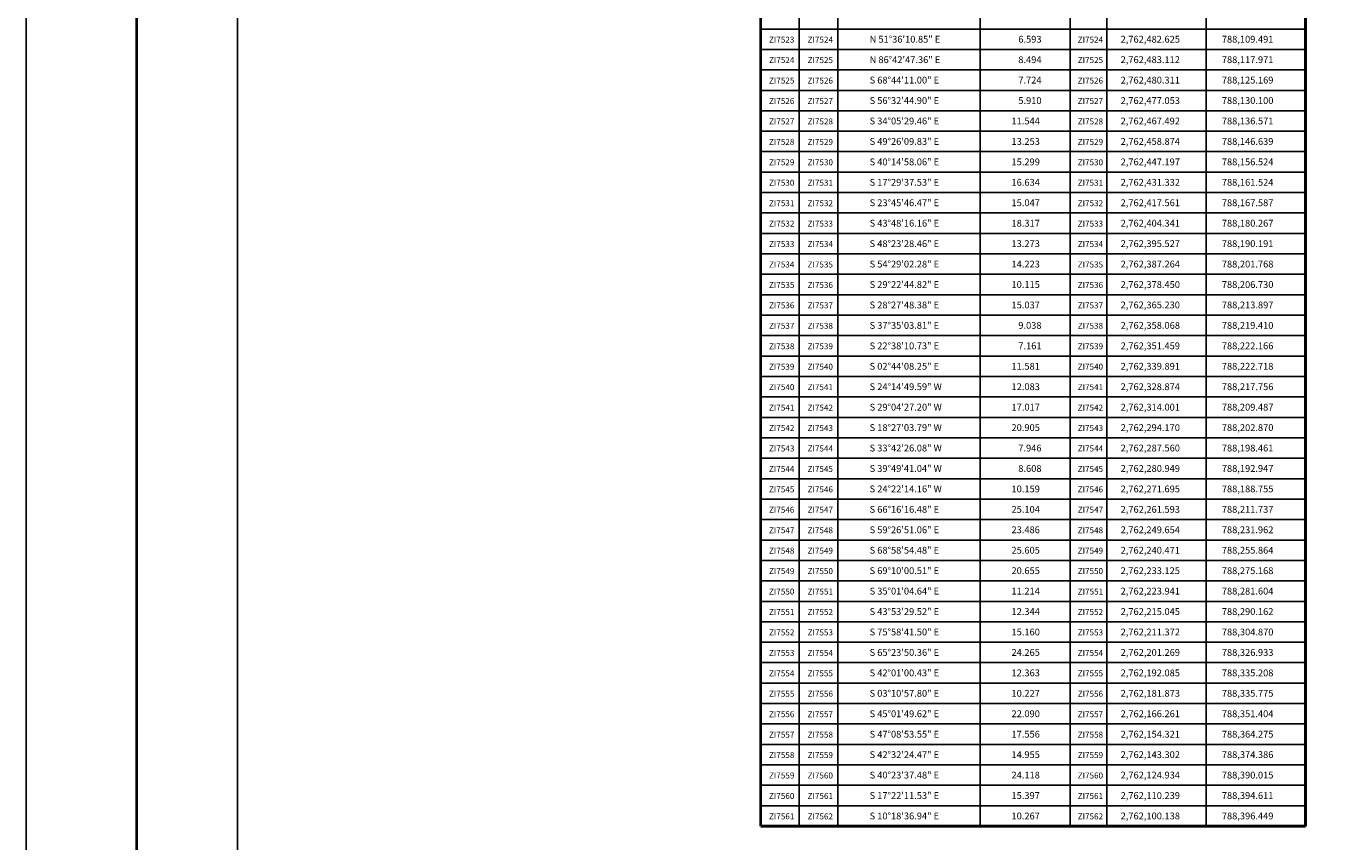
# Model space of a CAD drawing. Units: millimetres. Extents: x 786748 to 791896, y 2762000 to 2763800.
# Drawn here: x 789496 to 790261, y 2762365 to 2762844 of the extents above; entities that cross this region are included whole.
import ezdxf
from ezdxf.enums import TextEntityAlignment as Align

# ---------------------------------------------------------------- set-up
doc = ezdxf.new("R2010")
doc.units = ezdxf.units.MM
doc.header["$LTSCALE"] = 40
for name, color, linetype in [('CVL_CUADCON', 1, 'Continuous'), ('CVL_CUADCON_LIN', 8, 'Continuous'), ('CVL_CUADCON_TX', 2, 'Continuous'), ('Lomo', 7, 'Continuous'), ('MARGEN', 7, 'Continuous')]:
    doc.layers.add(name, color=color, linetype=linetype)
doc.styles.add('SIMPLEX1', font='SIMPLEX1.shx')

msp = doc.modelspace()

# ---------------------------------------------------------------- linework, layer by layer
at = {"layer": 'CVL_CUADCON', "color": 0, "linetype": 'Continuous', "const_width": 1.6, "flags": 128}
for points in [[(789927.16, 2762374.12), (789927.16, 2763510.12), (790247.05, 2763510.12), (790247.05, 2762374.12)], [(789927.16, 2762374.12), (789927.16, 2762374.12), (790247.05, 2762374.12), (790247.05, 2762374.12)]]:
    msp.add_lwpolyline(points, dxfattribs=at)
at = {"layer": 'CVL_CUADCON_LIN', "color": 0, "linetype": 'Continuous'}
for p, q in [((789972.47, 2763491.12), (789972.47, 2762374.12)), ((790055.96, 2763491.12), (790055.96, 2762374.12)), ((790108.93, 2763491.12), (790108.93, 2762374.12)), ((790130.47, 2763491.12), (790130.47, 2762374.12)), ((790188.76, 2763478.21), (790188.76, 2762374.12))]:
    msp.add_line(p, q, dxfattribs=at)
at = {"layer": 'CVL_CUADCON_TX', "color": 0}
for p, q in [((789949.8, 2763478.21), (789949.8, 2762374.12)), ((789927.16, 2762842.12), (790247.05, 2762842.12)), ((789927.16, 2762830.12), (790247.05, 2762830.12)), ((789927.16, 2762818.12), (790247.05, 2762818.12)), ((789927.16, 2762806.12), (790247.05, 2762806.12)), ((789927.16, 2762794.12), (790247.05, 2762794.12)), ((789927.16, 2762782.12), (790247.05, 2762782.12)), ((789927.16, 2762770.12), (790247.05, 2762770.12)), ((789927.16, 2762758.12), (790247.05, 2762758.12)), ((789927.16, 2762746.12), (790247.05, 2762746.12)), ((789927.16, 2762734.12), (790247.05, 2762734.12)), ((789927.16, 2762722.12), (790247.05, 2762722.12)), ((789927.16, 2762710.12), (790247.05, 2762710.12)), ((789927.16, 2762698.12), (790247.05, 2762698.12)), ((789927.16, 2762686.12), (790247.05, 2762686.12)), ((789927.16, 2762674.12), (790247.05, 2762674.12)), ((789927.16, 2762662.12), (790247.05, 2762662.12)), ((789927.16, 2762650.12), (790247.05, 2762650.12)), ((789927.16, 2762638.12), (790247.05, 2762638.12)), ((789927.16, 2762626.12), (790247.05, 2762626.12)), ((789927.16, 2762614.12), (790247.05, 2762614.12)), ((789927.16, 2762602.12), (790247.05, 2762602.12)), ((789927.16, 2762590.12), (790247.05, 2762590.12)), ((789927.16, 2762578.12), (790247.05, 2762578.12)), ((789927.16, 2762566.12), (790247.05, 2762566.12)), ((789927.16, 2762554.12), (790247.05, 2762554.12)), ((789927.16, 2762542.12), (790247.05, 2762542.12)), ((789927.16, 2762530.12), (790247.05, 2762530.12)), ((789927.16, 2762518.12), (790247.05, 2762518.12)), ((789927.16, 2762506.12), (790247.05, 2762506.12)), ((789927.16, 2762494.12), (790247.05, 2762494.12)), ((789927.16, 2762482.12), (790247.05, 2762482.12)), ((789927.16, 2762470.12), (790247.05, 2762470.12)), ((789927.16, 2762458.12), (790247.05, 2762458.12)), ((789927.16, 2762446.12), (790247.05, 2762446.12)), ((789927.16, 2762434.12), (790247.05, 2762434.12)), ((789927.16, 2762422.12), (790247.05, 2762422.12)), ((789927.16, 2762410.12), (790247.05, 2762410.12)), ((789927.16, 2762398.12), (790247.05, 2762398.12)), ((789927.16, 2762386.12), (790247.05, 2762386.12))]:
    msp.add_line(p, q, dxfattribs=at)
at = {"layer": 'Lomo', "color": 255, "linetype": 'Continuous', "elevation": 2.32}
msp.add_lwpolyline([(789495.98, 2763800.22), (791895.98, 2763800.22), (791895.98, 2762000.22), (789495.98, 2762000.22)], close=True, dxfattribs=at)
at = {"layer": 'Lomo', "color": 7, "linetype": 'Continuous', "const_width": 1.6}
msp.add_lwpolyline([(789560.94, 2762063.32), (789560.94, 2763724.62)], dxfattribs=at)
at = {"layer": 'Lomo', "color": 7, "linetype": 'Continuous'}
msp.add_lwpolyline([(789620.18, 2763696.34), (791420.18, 2763696.34), (791420.18, 2762096.34), (789620.18, 2762096.34)], close=True, dxfattribs=at)
msp.add_lwpolyline([(789620.18, 2763696.34), (791420.18, 2763696.34), (791420.18, 2762096.34), (789620.18, 2762096.34)], close=True, dxfattribs=at)
msp.add_lwpolyline([(789620.18, 2763696.34), (791420.18, 2763696.34), (791420.18, 2762096.34), (789620.18, 2762096.34)], close=True, dxfattribs=at)
msp.add_lwpolyline([(789620.18, 2763696.34), (791420.18, 2763696.34), (791420.18, 2762096.34), (789620.18, 2762096.34)], close=True, dxfattribs=at)
at = {"layer": 'MARGEN', "color": 7, "linetype": 'Continuous'}
msp.add_lwpolyline([(789620.18, 2763696.34), (791420.18, 2763696.34), (791420.18, 2762096.34), (789620.18, 2762096.34)], close=True, dxfattribs=at)

# ---------------------------------------------------------------- texts
at = {"layer": 'CVL_CUADCON_TX', "color": 0, "style": 'SIMPLEX1'}
for s, p in [('  ZI7523', (789938.48, 2762834.12)), ('  ZI7524', (789961.14, 2762834.12)), ('  ZI7524', (790119.7, 2762834.12)), ('  ZI7524', (789938.48, 2762822.12)), ('  ZI7525', (789961.14, 2762822.12)), ('  ZI7525', (790119.7, 2762822.12)), ('  ZI7525', (789938.48, 2762810.12)), ('  ZI7526', (789961.14, 2762810.12)), ('  ZI7526', (790119.7, 2762810.12)), ('  ZI7526', (789938.48, 2762798.12)), ('  ZI7527', (789961.14, 2762798.12)), ('  ZI7527', (790119.7, 2762798.12)), ('  ZI7527', (789938.48, 2762786.12)), ('  ZI7528', (789961.14, 2762786.12)), ('  ZI7528', (790119.7, 2762786.12)), ('  ZI7528', (789938.48, 2762774.12)), ('  ZI7529', (789961.14, 2762774.12)), ('  ZI7529', (790119.7, 2762774.12)), ('  ZI7529', (789938.48, 2762762.12)), ('  ZI7530', (789961.14, 2762762.12)), ('  ZI7530', (790119.7, 2762762.12)), ('  ZI7530', (789938.48, 2762750.12)), ('  ZI7531', (789961.14, 2762750.12)), ('  ZI7531', (790119.7, 2762750.12)), ('  ZI7531', (789938.48, 2762738.12)), ('  ZI7532', (789961.14, 2762738.12)), ('  ZI7532', (790119.7, 2762738.12)), ('  ZI7532', (789938.48, 2762726.12)), ('  ZI7533', (789961.14, 2762726.12)), ('  ZI7533', (790119.7, 2762726.12)), ('  ZI7533', (789938.48, 2762714.12)), ('  ZI7534', (789961.14, 2762714.12)), ('  ZI7534', (790119.7, 2762714.12)), ('  ZI7534', (789938.48, 2762702.12)), ('  ZI7535', (789961.14, 2762702.12)), ('  ZI7535', (790119.7, 2762702.12)), ('  ZI7535', (789938.48, 2762690.12)), ('  ZI7536', (789961.14, 2762690.12)), ('  ZI7536', (790119.7, 2762690.12)), ('  ZI7536', (789938.48, 2762678.12)), ('  ZI7537', (789961.14, 2762678.12)), ('  ZI7537', (790119.7, 2762678.12)), ('  ZI7537', (789938.48, 2762666.12)), ('  ZI7538', (789961.14, 2762666.12)), ('  ZI7538', (790119.7, 2762666.12)), ('  ZI7538', (789938.48, 2762654.12)), ('  ZI7539', (789961.14, 2762654.12)), ('  ZI7539', (790119.7, 2762654.12)), ('  ZI7539', (789938.48, 2762642.12)), ('  ZI7540', (789961.14, 2762642.12)), ('  ZI7540', (790119.7, 2762642.12)), ('  ZI7540', (789938.48, 2762630.12)), ('  ZI7541', (789961.14, 2762630.12)), ('  ZI7541', (790119.7, 2762630.12)), ('  ZI7541', (789938.48, 2762618.12)), ('  ZI7542', (789961.14, 2762618.12)), ('  ZI7542', (790119.7, 2762618.12)), ('  ZI7542', (789938.48, 2762606.12)), ('  ZI7543', (789961.14, 2762606.12)), ('  ZI7543', (790119.7, 2762606.12)), ('  ZI7543', (789938.48, 2762594.12)), ('  ZI7544', (789961.14, 2762594.12)), ('  ZI7544', (790119.7, 2762594.12)), ('  ZI7544', (789938.48, 2762582.12)), ('  ZI7545', (789961.14, 2762582.12)), ('  ZI7545', (790119.7, 2762582.12)), ('  ZI7545', (789938.48, 2762570.12)), ('  ZI7546', (789961.14, 2762570.12)), ('  ZI7546', (790119.7, 2762570.12)), ('  ZI7546', (789938.48, 2762558.12)), ('  ZI7547', (789961.14, 2762558.12)), ('  ZI7547', (790119.7, 2762558.12)), ('  ZI7547', (789938.48, 2762546.12)), ('  ZI7548', (789961.14, 2762546.12)), ('  ZI7548', (790119.7, 2762546.12)), ('  ZI7548', (789938.48, 2762534.12)), ('  ZI7549', (789961.14, 2762534.12)), ('  ZI7549', (790119.7, 2762534.12)), ('  ZI7549', (789938.48, 2762522.12)), ('  ZI7550', (789961.14, 2762522.12)), ('  ZI7550', (790119.7, 2762522.12)), ('  ZI7550', (789938.48, 2762510.12)), ('  ZI7551', (789961.14, 2762510.12)), ('  ZI7551', (790119.7, 2762510.12)), ('  ZI7551', (789938.48, 2762498.12)), ('  ZI7552', (789961.14, 2762498.12)), ('  ZI7552', (790119.7, 2762498.12)), ('  ZI7552', (789938.48, 2762486.12)), ('  ZI7553', (789961.14, 2762486.12)), ('  ZI7553', (790119.7, 2762486.12)), ('  ZI7553', (789938.48, 2762474.12)), ('  ZI7554', (789961.14, 2762474.12)), ('  ZI7554', (790119.7, 2762474.12)), ('  ZI7554', (789938.48, 2762462.12)), ('  ZI7555', (789961.14, 2762462.12)), ('  ZI7555', (790119.7, 2762462.12)), ('  ZI7555', (789938.48, 2762450.12)), ('  ZI7556', (789961.14, 2762450.12)), ('  ZI7556', (790119.7, 2762450.12)), ('  ZI7556', (789938.48, 2762438.12)), ('  ZI7557', (789961.14, 2762438.12)), ('  ZI7557', (790119.7, 2762438.12)), ('  ZI7557', (789938.48, 2762426.12)), ('  ZI7558', (789961.14, 2762426.12)), ('  ZI7558', (790119.7, 2762426.12)), ('  ZI7558', (789938.48, 2762414.12)), ('  ZI7559', (789961.14, 2762414.12)), ('  ZI7559', (790119.7, 2762414.12)), ('  ZI7559', (789938.48, 2762402.12)), ('  ZI7560', (789961.14, 2762402.12)), ('  ZI7560', (790119.7, 2762402.12)), ('  ZI7560', (789938.48, 2762390.12)), ('  ZI7561', (789961.14, 2762390.12)), ('  ZI7561', (790119.7, 2762390.12)), ('  ZI7561', (789938.48, 2762378.12)), ('  ZI7562', (789961.14, 2762378.12)), ('  ZI7562', (790119.7, 2762378.12))]:
    msp.add_text(s, height=3.5, dxfattribs=at).set_placement(p, align=Align.CENTER)
for s, p in [('N 51%%d36\'10.85" E', (789991.16, 2762834.12)), ('6.593', (790078.44, 2762834.12)), ('2,762,482.625', (790138.5, 2762834.12)), ('788,109.491', (790197.92, 2762834.12)), ('N 86%%d42\'47.36" E', (789991.16, 2762822.12)), ('8.494', (790078.44, 2762822.12)), ('2,762,483.112', (790138.5, 2762822.12)), ('788,117.971', (790197.92, 2762822.12)), ('S 68%%d44\'11.00" E', (789991.16, 2762810.12)), ('7.724', (790078.44, 2762810.12)), ('2,762,480.311', (790138.5, 2762810.12)), ('788,125.169', (790197.92, 2762810.12)), ('S 56%%d32\'44.90" E', (789991.16, 2762798.12)), ('5.910', (790078.44, 2762798.12)), ('2,762,477.053', (790138.5, 2762798.12)), ('788,130.100', (790197.92, 2762798.12)), ('S 34%%d05\'29.46" E', (789991.16, 2762786.12)), ('11.544', (790074.44, 2762786.12)), ('2,762,467.492', (790138.5, 2762786.12)), ('788,136.571', (790197.92, 2762786.12)), ('S 49%%d26\'09.83" E', (789991.16, 2762774.12)), ('13.253', (790074.44, 2762774.12)), ('2,762,458.874', (790138.5, 2762774.12)), ('788,146.639', (790197.92, 2762774.12)), ('S 40%%d14\'58.06" E', (789991.16, 2762762.12)), ('15.299', (790074.44, 2762762.12)), ('2,762,447.197', (790138.5, 2762762.12)), ('788,156.524', (790197.92, 2762762.12)), ('S 17%%d29\'37.53" E', (789991.16, 2762750.12)), ('16.634', (790074.44, 2762750.12)), ('2,762,431.332', (790138.5, 2762750.12)), ('788,161.524', (790197.92, 2762750.12)), ('S 23%%d45\'46.47" E', (789991.16, 2762738.12)), ('15.047', (790074.44, 2762738.12)), ('2,762,417.561', (790138.5, 2762738.12)), ('788,167.587', (790197.92, 2762738.12)), ('S 43%%d48\'16.16" E', (789991.16, 2762726.12)), ('18.317', (790074.44, 2762726.12)), ('2,762,404.341', (790138.5, 2762726.12)), ('788,180.267', (790197.92, 2762726.12)), ('S 48%%d23\'28.46" E', (789991.16, 2762714.12)), ('13.273', (790074.44, 2762714.12)), ('2,762,395.527', (790138.5, 2762714.12)), ('788,190.191', (790197.92, 2762714.12)), ('S 54%%d29\'02.28" E', (789991.16, 2762702.12)), ('14.223', (790074.44, 2762702.12)), ('2,762,387.264', (790138.5, 2762702.12)), ('788,201.768', (790197.92, 2762702.12)), ('S 29%%d22\'44.82" E', (789991.16, 2762690.12)), ('10.115', (790074.44, 2762690.12)), ('2,762,378.450', (790138.5, 2762690.12)), ('788,206.730', (790197.92, 2762690.12)), ('S 28%%d27\'48.38" E', (789991.16, 2762678.12)), ('15.037', (790074.44, 2762678.12)), ('2,762,365.230', (790138.5, 2762678.12)), ('788,213.897', (790197.92, 2762678.12)), ('S 37%%d35\'03.81" E', (789991.16, 2762666.12)), ('9.038', (790078.44, 2762666.12)), ('2,762,358.068', (790138.5, 2762666.12)), ('788,219.410', (790197.92, 2762666.12)), ('S 22%%d38\'10.73" E', (789991.16, 2762654.12)), ('7.161', (790078.44, 2762654.12)), ('2,762,351.459', (790138.5, 2762654.12)), ('788,222.166', (790197.92, 2762654.12)), ('S 02%%d44\'08.25" E', (789991.16, 2762642.12)), ('11.581', (790074.44, 2762642.12)), ('2,762,339.891', (790138.5, 2762642.12)), ('788,222.718', (790197.92, 2762642.12)), ('S 24%%d14\'49.59" W', (789991.16, 2762630.12)), ('12.083', (790074.44, 2762630.12)), ('2,762,328.874', (790138.5, 2762630.12)), ('788,217.756', (790197.92, 2762630.12)), ('S 29%%d04\'27.20" W', (789991.16, 2762618.12)), ('17.017', (790074.44, 2762618.12)), ('2,762,314.001', (790138.5, 2762618.12)), ('788,209.487', (790197.92, 2762618.12)), ('S 18%%d27\'03.79" W', (789991.16, 2762606.12)), ('20.905', (790074.44, 2762606.12)), ('2,762,294.170', (790138.5, 2762606.12)), ('788,202.870', (790197.92, 2762606.12)), ('S 33%%d42\'26.08" W', (789991.16, 2762594.12)), ('7.946', (790078.44, 2762594.12)), ('2,762,287.560', (790138.5, 2762594.12)), ('788,198.461', (790197.92, 2762594.12)), ('S 39%%d49\'41.04" W', (789991.16, 2762582.12)), ('8.608', (790078.44, 2762582.12)), ('2,762,280.949', (790138.5, 2762582.12)), ('788,192.947', (790197.92, 2762582.12)), ('S 24%%d22\'14.16" W', (789991.16, 2762570.12)), ('10.159', (790074.44, 2762570.12)), ('2,762,271.695', (790138.5, 2762570.12)), ('788,188.755', (790197.92, 2762570.12)), ('S 66%%d16\'16.48" E', (789991.16, 2762558.12)), ('25.104', (790074.44, 2762558.12)), ('2,762,261.593', (790138.5, 2762558.12)), ('788,211.737', (790197.92, 2762558.12)), ('S 59%%d26\'51.06" E', (789991.16, 2762546.12)), ('23.486', (790074.44, 2762546.12)), ('2,762,249.654', (790138.5, 2762546.12)), ('788,231.962', (790197.92, 2762546.12)), ('S 68%%d58\'54.48" E', (789991.16, 2762534.12)), ('25.605', (790074.44, 2762534.12)), ('2,762,240.471', (790138.5, 2762534.12)), ('788,255.864', (790197.92, 2762534.12)), ('S 69%%d10\'00.51" E', (789991.16, 2762522.12)), ('20.655', (790074.44, 2762522.12)), ('2,762,233.125', (790138.5, 2762522.12)), ('788,275.168', (790197.92, 2762522.12)), ('S 35%%d01\'04.64" E', (789991.16, 2762510.12)), ('11.214', (790074.44, 2762510.12)), ('2,762,223.941', (790138.5, 2762510.12)), ('788,281.604', (790197.92, 2762510.12)), ('S 43%%d53\'29.52" E', (789991.16, 2762498.12)), ('12.344', (790074.44, 2762498.12)), ('2,762,215.045', (790138.5, 2762498.12)), ('788,290.162', (790197.92, 2762498.12)), ('S 75%%d58\'41.50" E', (789991.16, 2762486.12)), ('15.160', (790074.44, 2762486.12)), ('2,762,211.372', (790138.5, 2762486.12)), ('788,304.870', (790197.92, 2762486.12)), ('S 65%%d23\'50.36" E', (789991.16, 2762474.12)), ('24.265', (790074.44, 2762474.12)), ('2,762,201.269', (790138.5, 2762474.12)), ('788,326.933', (790197.92, 2762474.12)), ('S 42%%d01\'00.43" E', (789991.16, 2762462.12)), ('12.363', (790074.44, 2762462.12)), ('2,762,192.085', (790138.5, 2762462.12)), ('788,335.208', (790197.92, 2762462.12)), ('S 03%%d10\'57.80" E', (789991.16, 2762450.12)), ('10.227', (790074.44, 2762450.12)), ('2,762,181.873', (790138.5, 2762450.12)), ('788,335.775', (790197.92, 2762450.12)), ('S 45%%d01\'49.62" E', (789991.16, 2762438.12)), ('22.090', (790074.44, 2762438.12)), ('2,762,166.261', (790138.5, 2762438.12)), ('788,351.404', (790197.92, 2762438.12)), ('S 47%%d08\'53.55" E', (789991.16, 2762426.12)), ('17.556', (790074.44, 2762426.12)), ('2,762,154.321', (790138.5, 2762426.12)), ('788,364.275', (790197.92, 2762426.12)), ('S 42%%d32\'24.47" E', (789991.16, 2762414.12)), ('14.955', (790074.44, 2762414.12)), ('2,762,143.302', (790138.5, 2762414.12)), ('788,374.386', (790197.92, 2762414.12)), ('S 40%%d23\'37.48" E', (789991.16, 2762402.12)), ('24.118', (790074.44, 2762402.12)), ('2,762,124.934', (790138.5, 2762402.12)), ('788,390.015', (790197.92, 2762402.12)), ('S 17%%d22\'11.53" E', (789991.16, 2762390.12)), ('15.397', (790074.44, 2762390.12)), ('2,762,110.239', (790138.5, 2762390.12)), ('788,394.611', (790197.92, 2762390.12)), ('S 10%%d18\'36.94" E', (789991.16, 2762378.12)), ('10.267', (790074.44, 2762378.12)), ('2,762,100.138', (790138.5, 2762378.12)), ('788,396.449', (790197.92, 2762378.12))]:
    msp.add_text(s, height=4, dxfattribs=at).set_placement(p)

doc.saveas('drawing.dxf')
